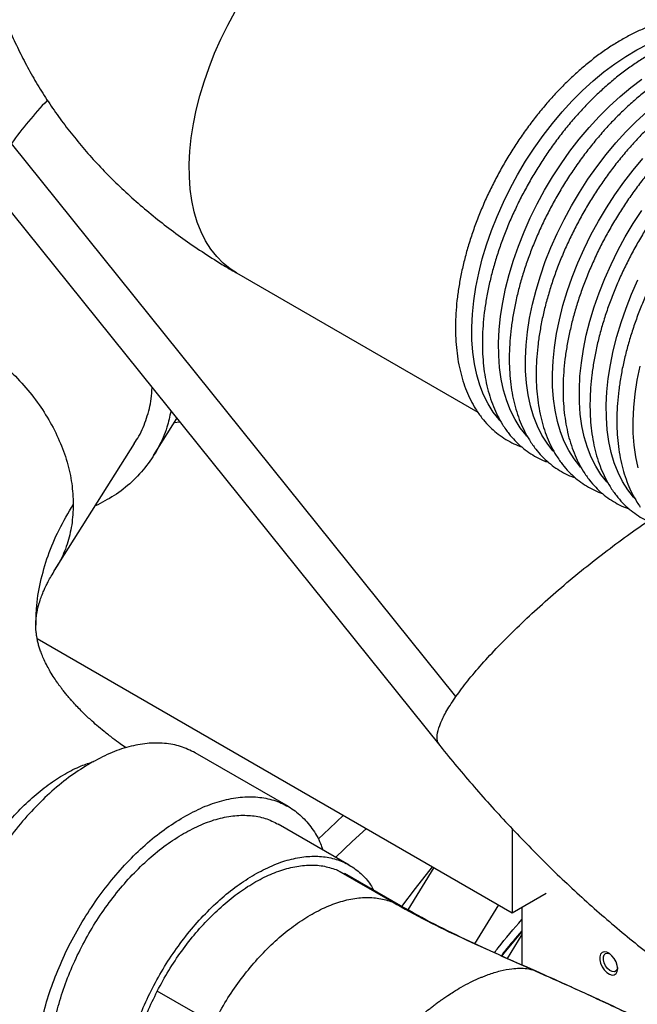
# Model space of a CAD drawing. Units: inches. Extents: x 5 to 301, y 5 to 193.
# Drawn here: x 252 to 255, y 65 to 70 of the extents above; entities that cross this region are included whole.
import ezdxf

# ---------------------------------------------------------------- set-up
doc = ezdxf.new("R2010")
doc.units = ezdxf.units.IN
doc.header["$MEASUREMENT"] = 0

msp = doc.modelspace()

# ---------------------------------------------------------------- linework, layer by layer
at = {"color": 7, "linetype": 'Continuous', "lineweight": 25, "ltscale": 18}
for p, q in [((254.0046, 66.3976), (251.9014, 69.014)), ((251.8246, 68.782), (253.9277, 66.1656)), ((252.9663, 68.4015), (254.1077, 67.7426)), ((252.5739, 67.5372), (252.6843, 67.7124)), ((252.673, 67.6944), (252.6972, 67.6964)), ((252.1076, 66.9968), (252.4839, 67.5939)), ((252.0231, 66.6722), (254.2709, 65.3749)), ((253.212, 65.8766), (252.7704, 66.1313)), ((253.5001, 65.6), (253.1638, 65.794)), ((254.2709, 65.7717), (254.2709, 65.3749)), ((253.8997, 65.5891), (253.7774, 65.3881)), ((253.4382, 65.5788), (253.7038, 65.4256)), ((253.4382, 65.5788), (253.4759, 65.5589)), ((253.7424, 65.407), (253.4766, 65.5603)), ((254.2709, 65.3749), (254.4312, 65.4675)), ((254.0945, 65.2277), (254.2067, 65.412)), ((254.3163, 65.4012), (254.3163, 65.1278)), ((254.3163, 65.2724), (254.247, 65.1585)), ((254.4014, 65.0891), (254.405, 65.0874)), ((252.857, 64.8507), (252.5913, 65.004))]:
    msp.add_line(p, q, dxfattribs=at)
at = {"color": 8, "linetype": 'Continuous', "lineweight": 25, "ltscale": 18}
msp.add_line((253.7038, 65.4256), (253.7419, 65.4055), dxfattribs=at)
at = {"color": 8, "linetype": 'Continuous', "lineweight": 25, "ltscale": 18, "flags": 128}
for points in [[(252.9663, 68.4015), (252.9364, 68.4208), (252.903, 68.4478), (252.8725, 68.479), (252.8449, 68.5141), (252.8203, 68.5531), (252.799, 68.5958), (252.781, 68.6419), (252.7664, 68.6912), (252.7552, 68.7436), (252.7475, 68.7987), (252.7433, 68.8563), (252.7427, 68.9162), (252.7457, 68.978), (252.7522, 69.0415), (252.7622, 69.1064), (252.7757, 69.1723), (252.7926, 69.2391), (252.8129, 69.3062), (252.8363, 69.3736), (252.8629, 69.4407), (252.8925, 69.5074), (252.9249, 69.5732), (252.9601, 69.638)], [(253.3521, 65.7229), (253.4058, 65.7735), (253.4725, 65.8357)], [(253.4355, 65.6373), (253.5143, 65.7114), (253.581, 65.7731)], [(253.7484, 65.4044), (253.8132, 65.4895), (253.8941, 65.5924)]]:
    msp.add_lwpolyline(points, dxfattribs=at)
at = {"color": 7, "linetype": 'Continuous', "lineweight": 25, "ltscale": 18, "flags": 128}
for points in [[(254.1813, 67.7426), (254.1568, 67.7816), (254.1355, 67.8243), (254.1174, 67.8704), (254.1028, 67.9197), (254.0916, 67.9721), (254.0839, 68.0272), (254.0798, 68.0848), (254.0792, 68.1447), (254.0821, 68.2065), (254.0886, 68.27), (254.0987, 68.3349), (254.1122, 68.4008), (254.1291, 68.4676), (254.1493, 68.5347), (254.1728, 68.6021), (254.1994, 68.6692), (254.2289, 68.7359), (254.2614, 68.8017), (254.2965, 68.8665), (254.3342, 68.9299), (254.3743, 68.9915), (254.4166, 69.0512), (254.4608, 69.1086), (254.5068, 69.1635), (254.5544, 69.2156), (254.6034, 69.2647), (254.6534, 69.3104), (254.7043, 69.3528), (254.7559, 69.3914), (254.8079, 69.4262), (254.86, 69.457), (254.9121, 69.4836)], [(254.3086, 67.6691), (254.284, 67.7081), (254.2627, 67.7508), (254.2447, 67.7969), (254.2301, 67.8462), (254.2189, 67.8986), (254.2112, 67.9537), (254.207, 68.0113), (254.2065, 68.0712), (254.2094, 68.133), (254.2159, 68.1965), (254.226, 68.2614), (254.2395, 68.3274), (254.2564, 68.3941), (254.2766, 68.4613), (254.3, 68.5286), (254.3266, 68.5957), (254.3562, 68.6624), (254.3887, 68.7283), (254.4238, 68.793), (254.4615, 68.8564), (254.5016, 68.9181), (254.5438, 68.9777), (254.5881, 69.0351), (254.6341, 69.09), (254.6817, 69.1421), (254.7306, 69.1912), (254.7807, 69.237), (254.8316, 69.2793), (254.8832, 69.3179)], [(254.4358, 67.5957), (254.4113, 67.6347), (254.39, 67.6773), (254.372, 67.7234), (254.3574, 67.7727), (254.3462, 67.8251), (254.3385, 67.8802), (254.3343, 67.9378), (254.3337, 67.9977), (254.3367, 68.0595), (254.3432, 68.123), (254.3532, 68.1879), (254.3667, 68.2539), (254.3836, 68.3206), (254.4039, 68.3878), (254.4273, 68.4551), (254.4539, 68.5223), (254.4835, 68.5889), (254.5159, 68.6548), (254.5511, 68.7196), (254.5888, 68.7829), (254.6289, 68.8446), (254.6711, 68.9043), (254.7154, 68.9617), (254.7614, 69.0166), (254.809, 69.0686), (254.8579, 69.1177), (254.908, 69.1635)], [(254.5631, 67.5222), (254.5386, 67.5612), (254.5173, 67.6038), (254.4993, 67.6499), (254.4846, 67.6993), (254.4734, 67.7516), (254.4658, 67.8067), (254.4616, 67.8644), (254.461, 67.9242), (254.464, 67.9861), (254.4705, 68.0496), (254.4805, 68.1145), (254.494, 68.1804), (254.5109, 68.2471), (254.5311, 68.3143), (254.5546, 68.3816), (254.5812, 68.4488), (254.6108, 68.5154), (254.6432, 68.5813), (254.6784, 68.6461), (254.7161, 68.7094), (254.7561, 68.7711), (254.7984, 68.8308), (254.8426, 68.8882), (254.8887, 68.9431)], [(254.6904, 67.4487), (254.6659, 67.4877), (254.6446, 67.5303), (254.6265, 67.5764), (254.6119, 67.6258), (254.6007, 67.6781), (254.593, 67.7333), (254.5889, 67.7909), (254.5883, 67.8508), (254.5913, 67.9126), (254.5978, 67.9761), (254.6078, 68.041), (254.6213, 68.1069), (254.6382, 68.1737), (254.6584, 68.2408), (254.6819, 68.3082), (254.7085, 68.3753), (254.7381, 68.442), (254.7705, 68.5078), (254.8057, 68.5726), (254.8434, 68.636), (254.8834, 68.6976)], [(254.8177, 67.3752), (254.7932, 67.4142), (254.7718, 67.4569), (254.7538, 67.503), (254.7392, 67.5523), (254.728, 67.6047), (254.7203, 67.6598), (254.7162, 67.7174), (254.7156, 67.7773), (254.7185, 67.8391), (254.725, 67.9026), (254.7351, 67.9675), (254.7486, 68.0335), (254.7655, 68.1002), (254.7857, 68.1674), (254.8092, 68.2347), (254.8357, 68.3018), (254.8653, 68.3685)], [(254.8665, 67.4788), (254.8553, 67.5312), (254.8476, 67.5863), (254.8434, 67.6439), (254.8428, 67.7038), (254.8458, 67.7656), (254.8523, 67.8291), (254.8624, 67.894), (254.8758, 67.96)], [(254.2124, 67.7035), (254.2089, 67.7075), (254.1813, 67.7426)], [(254.3397, 67.63), (254.3362, 67.634), (254.3086, 67.6691)], [(254.467, 67.5565), (254.4634, 67.5605), (254.4358, 67.5957)], [(254.5942, 67.4831), (254.5907, 67.487), (254.5631, 67.5222)], [(254.7215, 67.4096), (254.718, 67.4135), (254.6904, 67.4487)], [(254.8488, 67.3361), (254.8453, 67.3401), (254.8177, 67.3752)], [(254.3163, 65.286), (254.2318, 65.1829), (254.2216, 65.1701)], [(254.7699, 65.11), (254.768, 65.1256), (254.7625, 65.142), (254.7538, 65.1578), (254.7428, 65.1714), (254.7305, 65.1818), (254.7178, 65.188), (254.706, 65.1895), (254.6961, 65.1861), (254.6889, 65.1781), (254.6852, 65.1663), (254.6852, 65.1516), (254.6889, 65.1354), (254.6961, 65.1192), (254.706, 65.1043), (254.7178, 65.0921), (254.7305, 65.0837), (254.7429, 65.0799), (254.7538, 65.0808), (254.7625, 65.0866), (254.768, 65.0966), (254.7699, 65.11)], [(254.7696, 65.1154), (254.768, 65.1082), (254.7627, 65.0999), (254.7544, 65.0958), (254.7442, 65.0966), (254.733, 65.102), (254.7221, 65.1114), (254.7127, 65.1239), (254.7058, 65.1381), (254.7022, 65.1525), (254.7022, 65.1654), (254.7058, 65.1756), (254.7127, 65.1818), (254.7221, 65.1835), (254.7318, 65.1809)]]:
    msp.add_lwpolyline(points, dxfattribs=at)
at = {"color": 8, "linetype": 'Continuous', "lineweight": 25, "ltscale": 324}
msp.add_arc((253.5154, 67.8478), 1.9912, 136.534, 144.1504, dxfattribs=at)
at = {"color": 7, "linetype": 'Continuous', "lineweight": 25, "ltscale": 18}
for points, knots in [([(252.9663, 72.1826), (252.9474, 72.1715), (252.8954, 72.1411), (252.8126, 72.0888), (252.7189, 72.0249), (252.6286, 71.9581), (252.542, 71.8887), (252.4593, 71.8167), (252.3808, 71.7423), (252.3065, 71.6657), (252.2366, 71.587), (252.1712, 71.5065), (252.1104, 71.4243), (252.0541, 71.3406), (252.0025, 71.2554), (251.9556, 71.1691), (251.9133, 71.0816), (251.8757, 70.9931), (251.8427, 70.9038), (251.8143, 70.8138), (251.7905, 70.7232), (251.7714, 70.6322), (251.7568, 70.5409), (251.7468, 70.4494), (251.7413, 70.3578), (251.7403, 70.2664), (251.7438, 70.1752), (251.7517, 70.0843), (251.7641, 69.994), (251.7808, 69.9042), (251.802, 69.8152), (251.8274, 69.727), (251.8571, 69.6398), (251.891, 69.5536), (251.9292, 69.4684), (251.9717, 69.3845), (252.0183, 69.3018), (252.0691, 69.2205), (252.1241, 69.1406), (252.1833, 69.0622), (252.2467, 68.9854), (252.3141, 68.9103), (252.3857, 68.837), (252.4614, 68.7656), (252.5411, 68.6963), (252.6246, 68.6291), (252.712, 68.5641), (252.8029, 68.5017), (252.8879, 68.4475), (252.9433, 68.415), (252.9663, 68.4015)], [0, 0, 0, 0, 0.013345, 0.036792, 0.060222, 0.083552, 0.106747, 0.129773, 0.152597, 0.175192, 0.197537, 0.219619, 0.241431, 0.262972, 0.284249, 0.305271, 0.326053, 0.346611, 0.366965, 0.387135, 0.407142, 0.427007, 0.446753, 0.466399, 0.485969, 0.505485, 0.524967, 0.544432, 0.5639, 0.583394, 0.602935, 0.622546, 0.642248, 0.662065, 0.682019, 0.70213, 0.722421, 0.74291, 0.763615, 0.784552, 0.805733, 0.827165, 0.848851, 0.870789, 0.892969, 0.915375, 0.937987, 0.960779, 0.98372, 1, 1, 1, 1]), ([(255.4324, 69.5158), (255.428, 69.5197), (255.4128, 69.5331), (255.3843, 69.5521), (255.347, 69.5728), (255.3074, 69.5893), (255.2661, 69.6019), (255.2229, 69.6103), (255.1782, 69.6147), (255.1319, 69.6149), (255.0843, 69.611), (255.0356, 69.6029), (254.986, 69.5907), (254.9357, 69.5745), (254.8848, 69.5541), (254.8337, 69.5299), (254.7826, 69.5018), (254.7316, 69.4701), (254.681, 69.4348), (254.631, 69.3962), (254.5817, 69.3543), (254.5334, 69.3094), (254.4861, 69.2616), (254.4402, 69.2112), (254.3958, 69.1583), (254.353, 69.1031), (254.3121, 69.0459), (254.273, 68.9869), (254.2362, 68.9263), (254.2015, 68.8644), (254.1693, 68.8013), (254.1395, 68.7375), (254.1125, 68.673), (254.0881, 68.6081), (254.0666, 68.5431), (254.0481, 68.4783), (254.0325, 68.4138), (254.0201, 68.35), (254.0108, 68.287), (254.0047, 68.2252), (254.0018, 68.1647), (254.0023, 68.1058), (254.006, 68.0488), (254.013, 67.9938), (254.0233, 67.9411), (254.0369, 67.8909), (254.0537, 67.8435), (254.0737, 67.7991), (254.0936, 67.7632), (254.1075, 67.7428), (254.1127, 67.7351)], [0, 0, 0, 0, 0.008394, 0.029066, 0.049674, 0.070266, 0.090879, 0.111559, 0.132343, 0.153252, 0.174291, 0.195449, 0.216709, 0.238046, 0.259439, 0.280866, 0.30231, 0.323759, 0.345204, 0.366639, 0.388062, 0.409473, 0.430871, 0.452259, 0.473636, 0.495005, 0.516367, 0.537725, 0.559081, 0.580435, 0.601791, 0.62315, 0.644514, 0.665885, 0.687264, 0.708655, 0.730059, 0.751477, 0.77291, 0.79436, 0.815826, 0.837306, 0.858797, 0.88029, 0.901773, 0.92323, 0.94464, 0.965978, 0.987218, 1, 1, 1, 1]), ([(255.5596, 69.4423), (255.5553, 69.4462), (255.5401, 69.4596), (255.5115, 69.4786), (255.4742, 69.4993), (255.4347, 69.5158), (255.3934, 69.5284), (255.3502, 69.5368), (255.3054, 69.5412), (255.2592, 69.5414), (255.2116, 69.5375), (255.1629, 69.5295), (255.1133, 69.5173), (255.0629, 69.501), (255.0121, 69.4807), (254.961, 69.4564), (254.9099, 69.4284), (254.8589, 69.3966), (254.8083, 69.3614), (254.7583, 69.3227), (254.709, 69.2808), (254.6606, 69.2359), (254.6134, 69.1881), (254.5675, 69.1377), (254.5231, 69.0848), (254.4803, 69.0296), (254.4393, 68.9724), (254.4003, 68.9134), (254.3634, 68.8528), (254.3288, 68.7909), (254.2966, 68.7279), (254.2668, 68.664), (254.2397, 68.5995), (254.2154, 68.5346), (254.1939, 68.4696), (254.1754, 68.4048), (254.1598, 68.3403), (254.1474, 68.2765), (254.1381, 68.2136), (254.132, 68.1517), (254.1291, 68.0913), (254.1295, 68.0324), (254.1332, 67.9753), (254.1403, 67.9203), (254.1506, 67.8676), (254.1642, 67.8174), (254.181, 67.77), (254.201, 67.7257), (254.2209, 67.6897), (254.2347, 67.6693), (254.2399, 67.6616)], [0, 0, 0, 0, 0.008394, 0.029066, 0.049674, 0.070266, 0.090879, 0.111559, 0.132343, 0.153252, 0.174291, 0.195449, 0.216709, 0.238046, 0.259439, 0.280866, 0.30231, 0.323759, 0.345204, 0.366639, 0.388062, 0.409473, 0.430871, 0.452259, 0.473636, 0.495005, 0.516367, 0.537725, 0.559081, 0.580435, 0.601791, 0.62315, 0.644514, 0.665885, 0.687264, 0.708655, 0.730059, 0.751477, 0.77291, 0.79436, 0.815826, 0.837306, 0.858797, 0.88029, 0.901773, 0.92323, 0.94464, 0.965978, 0.987218, 1, 1, 1, 1]), ([(255.6869, 69.3688), (255.6825, 69.3727), (255.6674, 69.3861), (255.6388, 69.4052), (255.6015, 69.4259), (255.562, 69.4424), (255.5206, 69.4549), (255.4775, 69.4634), (255.4327, 69.4677), (255.3865, 69.468), (255.3389, 69.4641), (255.2902, 69.456), (255.2406, 69.4438), (255.1902, 69.4275), (255.1394, 69.4072), (255.0883, 69.3829), (255.0372, 69.3549), (254.9862, 69.3231), (254.9356, 69.2879), (254.8855, 69.2492), (254.8363, 69.2073), (254.7879, 69.1624), (254.7407, 69.1146), (254.6948, 69.0642), (254.6504, 69.0113), (254.6076, 68.9561), (254.5666, 68.899), (254.5276, 68.8399), (254.4907, 68.7794), (254.4561, 68.7174), (254.4238, 68.6544), (254.3941, 68.5905), (254.367, 68.526), (254.3427, 68.4611), (254.3212, 68.3962), (254.3026, 68.3313), (254.2871, 68.2669), (254.2747, 68.203), (254.2654, 68.1401), (254.2593, 68.0783), (254.2564, 68.0178), (254.2568, 67.9589), (254.2605, 67.9018), (254.2675, 67.8468), (254.2778, 67.7941), (254.2914, 67.744), (254.3082, 67.6965), (254.3283, 67.6522), (254.3482, 67.6162), (254.362, 67.5958), (254.3672, 67.5882)], [0, 0, 0, 0, 0.008394, 0.029066, 0.049674, 0.070266, 0.090879, 0.111559, 0.132343, 0.153252, 0.174291, 0.195449, 0.216709, 0.238046, 0.259439, 0.280866, 0.30231, 0.323759, 0.345204, 0.366639, 0.388062, 0.409473, 0.430871, 0.452259, 0.473636, 0.495005, 0.516367, 0.537725, 0.559081, 0.580435, 0.601791, 0.62315, 0.644514, 0.665885, 0.687264, 0.708655, 0.730059, 0.751477, 0.77291, 0.79436, 0.815826, 0.837306, 0.858797, 0.88029, 0.901773, 0.92323, 0.94464, 0.965978, 0.987218, 1, 1, 1, 1]), ([(255.8142, 69.2954), (255.8098, 69.2992), (255.7947, 69.3127), (255.7661, 69.3317), (255.7288, 69.3524), (255.6893, 69.3689), (255.6479, 69.3814), (255.6048, 69.3899), (255.56, 69.3942), (255.5137, 69.3945), (255.4662, 69.3906), (255.4175, 69.3825), (255.3678, 69.3703), (255.3175, 69.354), (255.2667, 69.3337), (255.2156, 69.3095), (255.1644, 69.2814), (255.1135, 69.2497), (255.0629, 69.2144), (255.0128, 69.1757), (254.9635, 69.1339), (254.9152, 69.0889), (254.868, 69.0412), (254.8221, 68.9907), (254.7777, 68.9378), (254.7349, 68.8827), (254.6939, 68.8255), (254.6549, 68.7665), (254.618, 68.7059), (254.5834, 68.644), (254.5511, 68.5809), (254.5214, 68.517), (254.4943, 68.4525), (254.47, 68.3877), (254.4485, 68.3227), (254.4299, 68.2578), (254.4144, 68.1934), (254.4019, 68.1296), (254.3926, 68.0666), (254.3865, 68.0048), (254.3837, 67.9443), (254.3841, 67.8854), (254.3878, 67.8284), (254.3948, 67.7734), (254.4051, 67.7207), (254.4187, 67.6705), (254.4355, 67.6231), (254.4555, 67.5787), (254.4755, 67.5428), (254.4893, 67.5223), (254.4945, 67.5147)], [0, 0, 0, 0, 0.008394, 0.029066, 0.049674, 0.070266, 0.090879, 0.111559, 0.132343, 0.153252, 0.174291, 0.195449, 0.216709, 0.238046, 0.259439, 0.280866, 0.30231, 0.323759, 0.345204, 0.366639, 0.388062, 0.409473, 0.430871, 0.452259, 0.473636, 0.495005, 0.516367, 0.537725, 0.559081, 0.580435, 0.601791, 0.62315, 0.644514, 0.665885, 0.687264, 0.708655, 0.730059, 0.751477, 0.77291, 0.79436, 0.815826, 0.837306, 0.858797, 0.88029, 0.901773, 0.92323, 0.94464, 0.965978, 0.987218, 1, 1, 1, 1]), ([(255.9415, 69.2219), (255.9371, 69.2258), (255.922, 69.2392), (255.8934, 69.2582), (255.8561, 69.2789), (255.8166, 69.2954), (255.7752, 69.3079), (255.732, 69.3164), (255.6873, 69.3208), (255.641, 69.321), (255.5934, 69.3171), (255.5447, 69.309), (255.4951, 69.2968), (255.4448, 69.2805), (255.3939, 69.2602), (255.3429, 69.236), (255.2917, 69.2079), (255.2407, 69.1762), (255.1901, 69.1409), (255.1401, 69.1023), (255.0908, 69.0604), (255.0425, 69.0155), (254.9953, 68.9677), (254.9494, 68.9173), (254.9049, 68.8644), (254.8621, 68.8092), (254.8212, 68.752), (254.7822, 68.693), (254.7453, 68.6324), (254.7106, 68.5705), (254.6784, 68.5074), (254.6487, 68.4435), (254.6216, 68.379), (254.5972, 68.3142), (254.5758, 68.2492), (254.5572, 68.1844), (254.5417, 68.1199), (254.5292, 68.0561), (254.5199, 67.9931), (254.5138, 67.9313), (254.511, 67.8708), (254.5114, 67.8119), (254.5151, 67.7549), (254.5221, 67.6999), (254.5324, 67.6472), (254.546, 67.597), (254.5628, 67.5496), (254.5828, 67.5052), (254.6027, 67.4693), (254.6166, 67.4489), (254.6218, 67.4412)], [0, 0, 0, 0, 0.008394, 0.029066, 0.049674, 0.070266, 0.090879, 0.111559, 0.132343, 0.153252, 0.174291, 0.195449, 0.216709, 0.238046, 0.259439, 0.280866, 0.30231, 0.323759, 0.345204, 0.366639, 0.388062, 0.409473, 0.430871, 0.452259, 0.473636, 0.495005, 0.516367, 0.537725, 0.559081, 0.580435, 0.601791, 0.62315, 0.644514, 0.665885, 0.687264, 0.708655, 0.730059, 0.751477, 0.77291, 0.79436, 0.815826, 0.837306, 0.858797, 0.88029, 0.901773, 0.92323, 0.94464, 0.965978, 0.987218, 1, 1, 1, 1]), ([(256.0688, 69.1484), (256.0644, 69.1523), (256.0492, 69.1657), (256.0207, 69.1847), (255.9834, 69.2054), (255.9438, 69.2219), (255.9025, 69.2345), (255.8593, 69.2429), (255.8146, 69.2473), (255.7683, 69.2475), (255.7207, 69.2436), (255.672, 69.2356), (255.6224, 69.2234), (255.572, 69.2071), (255.5212, 69.1868), (255.4701, 69.1625), (255.419, 69.1345), (255.368, 69.1027), (255.3174, 69.0674), (255.2674, 69.0288), (255.2181, 68.9869), (255.1698, 68.942), (255.1225, 68.8942), (255.0766, 68.8438), (255.0322, 68.7909), (254.9894, 68.7357), (254.9485, 68.6785), (254.9094, 68.6195), (254.8725, 68.5589), (254.8379, 68.497), (254.8057, 68.434), (254.7759, 68.3701), (254.7489, 68.3056), (254.7245, 68.2407), (254.703, 68.1757), (254.6845, 68.1109), (254.6689, 68.0464), (254.6565, 67.9826), (254.6472, 67.9197), (254.6411, 67.8578), (254.6382, 67.7974), (254.6386, 67.7385), (254.6424, 67.6814), (254.6494, 67.6264), (254.6597, 67.5737), (254.6733, 67.5235), (254.6901, 67.4761), (254.7101, 67.4317), (254.73, 67.3958), (254.7438, 67.3754), (254.749, 67.3677)], [0, 0, 0, 0, 0.008394, 0.029066, 0.049674, 0.070266, 0.090879, 0.111559, 0.132343, 0.153252, 0.174291, 0.195449, 0.216709, 0.238046, 0.259439, 0.280866, 0.30231, 0.323759, 0.345204, 0.366639, 0.388062, 0.409473, 0.430871, 0.452259, 0.473636, 0.495005, 0.516367, 0.537725, 0.559081, 0.580435, 0.601791, 0.62315, 0.644514, 0.665885, 0.687264, 0.708655, 0.730059, 0.751477, 0.77291, 0.79436, 0.815826, 0.837306, 0.858797, 0.88029, 0.901773, 0.92323, 0.94464, 0.965978, 0.987218, 1, 1, 1, 1]), ([(256.196, 69.0749), (256.1917, 69.0788), (256.1765, 69.0922), (256.1479, 69.1113), (256.1106, 69.132), (256.0711, 69.1485), (256.0298, 69.161), (255.9866, 69.1694), (255.9418, 69.1738), (255.8956, 69.1741), (255.848, 69.1701), (255.7993, 69.1621), (255.7497, 69.1499), (255.6993, 69.1336), (255.6485, 69.1133), (255.5974, 69.089), (255.5463, 69.061), (255.4953, 69.0292), (255.4447, 68.994), (255.3947, 68.9553), (255.3454, 68.9134), (255.297, 68.8685), (255.2498, 68.8207), (255.2039, 68.7703), (255.1595, 68.7174), (255.1167, 68.6622), (255.0757, 68.605), (255.0367, 68.546), (254.9998, 68.4855), (254.9652, 68.4235), (254.9329, 68.3605), (254.9032, 68.2966), (254.8761, 68.2321), (254.8518, 68.1672), (254.8303, 68.1023), (254.8118, 68.0374), (254.7962, 67.973), (254.7838, 67.9091), (254.7745, 67.8462), (254.7684, 67.7844), (254.7655, 67.7239), (254.7659, 67.665), (254.7696, 67.6079), (254.7766, 67.5529), (254.787, 67.5002), (254.8005, 67.4501), (254.8174, 67.4026), (254.8374, 67.3583), (254.8573, 67.3223), (254.8711, 67.3019), (254.8763, 67.2942)], [0, 0, 0, 0, 0.008394, 0.029066, 0.049674, 0.070266, 0.090879, 0.111559, 0.132343, 0.153252, 0.174291, 0.195449, 0.216709, 0.238046, 0.259439, 0.280866, 0.30231, 0.323759, 0.345204, 0.366639, 0.388062, 0.409473, 0.430871, 0.452259, 0.473636, 0.495005, 0.516367, 0.537725, 0.559081, 0.580435, 0.601791, 0.62315, 0.644514, 0.665885, 0.687264, 0.708655, 0.730059, 0.751477, 0.77291, 0.79436, 0.815826, 0.837306, 0.858797, 0.88029, 0.901773, 0.92323, 0.94464, 0.965978, 0.987218, 1, 1, 1, 1]), ([(252.4823, 67.5949), (252.4899, 67.6062), (252.5149, 67.643), (252.5422, 67.7142), (252.5634, 67.7912), (252.566, 67.8411), (252.5669, 67.8585)], [0, 0, 0, 0, 0.148199, 0.483962, 0.819726, 1, 1, 1, 1]), ([(252.6556, 67.7482), (252.6502, 67.7225), (252.6376, 67.6622), (252.5989, 67.5753), (252.5434, 67.4882), (252.4727, 67.4117), (252.3916, 67.3469), (252.3287, 67.3147), (252.2982, 67.2992)], [0, 0, 0, 0, 0.1307143, 0.3067096, 0.4827049, 0.6587002, 0.8346955, 1, 1, 1, 1]), ([(254.1127, 67.7351), (254.1175, 67.7284), (254.1312, 67.7096), (254.156, 67.6812), (254.1878, 67.6512), (254.222, 67.6251), (254.2586, 67.6031), (254.2894, 67.5878), (254.3087, 67.5813), (254.3144, 67.5794)], [0, 0, 0, 0, 0.092586, 0.261711, 0.429977, 0.597301, 0.763965, 0.930343, 1, 1, 1, 1]), ([(254.2399, 67.6616), (254.2448, 67.655), (254.2585, 67.6361), (254.2833, 67.6077), (254.315, 67.5777), (254.3493, 67.5516), (254.3858, 67.5296), (254.4167, 67.5143), (254.436, 67.5078), (254.4417, 67.5059)], [0, 0, 0, 0, 0.092586, 0.261711, 0.429977, 0.597301, 0.763965, 0.930343, 1, 1, 1, 1]), ([(254.3672, 67.5882), (254.3721, 67.5815), (254.3858, 67.5626), (254.4106, 67.5342), (254.4423, 67.5043), (254.4765, 67.4781), (254.5131, 67.4561), (254.544, 67.4408), (254.5633, 67.4343), (254.569, 67.4324)], [0, 0, 0, 0, 0.0925856, 0.2617105, 0.4299768, 0.5973014, 0.7639649, 0.9303432, 1, 1, 1, 1]), ([(254.4945, 67.5147), (254.4993, 67.508), (254.513, 67.4891), (254.5378, 67.4607), (254.5696, 67.4308), (254.6038, 67.4046), (254.6404, 67.3826), (254.6713, 67.3673), (254.6906, 67.3609), (254.6962, 67.3589)], [0, 0, 0, 0, 0.092586, 0.261711, 0.429977, 0.597301, 0.763965, 0.930343, 1, 1, 1, 1]), ([(254.6218, 67.4412), (254.6266, 67.4345), (254.6403, 67.4157), (254.6651, 67.3873), (254.6969, 67.3573), (254.7311, 67.3312), (254.7677, 67.3091), (254.7986, 67.2939), (254.8178, 67.2874), (254.8235, 67.2855)], [0, 0, 0, 0, 0.092586, 0.261711, 0.429977, 0.597301, 0.763965, 0.930343, 1, 1, 1, 1]), ([(254.749, 67.3677), (254.7539, 67.361), (254.7676, 67.3422), (254.7924, 67.3138), (254.8242, 67.2838), (254.8584, 67.2577), (254.895, 67.2357), (254.9258, 67.2204), (254.9451, 67.2139), (254.9508, 67.212)], [0, 0, 0, 0, 0.092586, 0.261711, 0.429977, 0.597301, 0.763965, 0.930343, 1, 1, 1, 1]), ([(252.0169, 66.7356), (252.017, 66.7406), (252.0171, 66.7496), (252.0179, 66.7612), (252.0187, 66.7698), (252.0194, 66.7761), (252.0203, 66.7825), (252.0213, 66.7894), (252.0245, 66.8076), (252.0304, 66.8323), (252.0413, 66.8652), (252.0496, 66.8863), (252.056, 66.9011), (252.0605, 66.911), (252.0669, 66.9246), (252.0765, 66.9434), (252.0899, 66.968), (252.1013, 66.9866), (252.1076, 66.9968)], [0, 0, 0, 0, 0.067351, 0.121846, 0.163499, 0.195497, 0.227783, 0.261083, 0.294932, 0.48003, 0.583407, 0.67764, 0.706472, 0.735462, 0.777426, 0.835412, 0.909545, 1, 1, 1, 1]), ([(252.4438, 66.1549), (252.4345, 66.1614), (252.413, 66.1763), (252.3783, 66.202), (252.3413, 66.231), (252.3065, 66.2601), (252.2792, 66.2844), (252.2565, 66.3054), (252.2359, 66.3254), (252.2151, 66.3466), (252.1968, 66.3662), (252.1828, 66.3819), (252.1715, 66.395), (252.16, 66.4088), (252.148, 66.4238), (252.1371, 66.4379), (252.1282, 66.4501), (252.1169, 66.4658), (252.1021, 66.4876), (252.0855, 66.5146), (252.0696, 66.5433), (252.0562, 66.5706), (252.0455, 66.5958), (252.0376, 66.6174), (252.0314, 66.6369), (252.0263, 66.656), (252.0232, 66.671), (252.0213, 66.682), (252.0202, 66.6891), (252.0192, 66.697), (252.0181, 66.7071), (252.0171, 66.7204), (252.017, 66.7301), (252.0169, 66.7356)], [0, 0, 0, 0, 0.026436, 0.06124, 0.10526, 0.14418, 0.178997, 0.203802, 0.230131, 0.261267, 0.292163, 0.312494, 0.327576, 0.3486, 0.372729, 0.393764, 0.411508, 0.42752, 0.465992, 0.514253, 0.558401, 0.613779, 0.6627, 0.70478, 0.747113, 0.790888, 0.838274, 0.856903, 0.874611, 0.892772, 0.919126, 0.954872, 1, 1, 1, 1]), ([(252.7705, 66.1312), (252.7481, 66.1423), (252.7032, 66.1644), (252.6263, 66.1784), (252.5439, 66.178), (252.4568, 66.1616), (252.3666, 66.131), (252.3054, 66.0983), (252.2748, 66.0819)], [0, 0, 0, 0, 0.166347, 0.333077, 0.499808, 0.666539, 0.833269, 1, 1, 1, 1]), ([(253.9279, 66.1658), (253.935, 66.1568), (253.9683, 66.1149), (254.0294, 66.0417), (254.1115, 65.946), (254.1959, 65.8516), (254.2824, 65.7586), (254.3709, 65.6673), (254.4612, 65.5778), (254.5533, 65.4903), (254.6471, 65.4049), (254.7426, 65.3218), (254.8396, 65.2412), (254.938, 65.1631), (255.0379, 65.0877), (255.1391, 65.0151), (255.2416, 64.9454), (255.3453, 64.8791), (255.424, 64.8307), (255.4684, 64.8056), (255.4777, 64.8004)], [0, 0, 0, 0, 0.015809, 0.073444, 0.131691, 0.190464, 0.249697, 0.309338, 0.369346, 0.429685, 0.490327, 0.551248, 0.612425, 0.673838, 0.735467, 0.797292, 0.859291, 0.92144, 0.983713, 1, 1, 1, 1]), ([(252.2748, 66.0819), (252.2442, 66.0629), (252.183, 66.0249), (252.0927, 65.9513), (252.0056, 65.867), (251.9231, 65.7722), (251.8467, 65.669), (251.7775, 65.559), (251.7168, 65.4441), (251.6657, 65.3262), (251.6251, 65.2073), (251.5955, 65.0896), (251.5775, 64.975), (251.5715, 64.8655), (251.5775, 64.7629), (251.5955, 64.6691), (251.6251, 64.5856), (251.6656, 64.5134), (251.7175, 64.456), (251.756, 64.4225), (251.779, 64.4124), (251.7791, 64.4124)], [0, 0, 0, 0, 0.055548, 0.111097, 0.166645, 0.222194, 0.277742, 0.333291, 0.388839, 0.444388, 0.499936, 0.555484, 0.611033, 0.666581, 0.72213, 0.777678, 0.833227, 0.888775, 0.944324, 0.999872, 1, 1, 1, 1]), ([(252.7159, 65.8275), (252.7465, 65.8438), (252.8077, 65.8765), (252.8979, 65.9071), (252.985, 65.9235), (253.0675, 65.9241), (253.144, 65.9093), (253.2132, 65.8791), (253.274, 65.8344), (253.3245, 65.775), (253.3581, 65.7205), (253.3708, 65.6825), (253.3741, 65.6727)], [0, 0, 0, 0, 0.106965, 0.213931, 0.320896, 0.427862, 0.534827, 0.641793, 0.748758, 0.855724, 0.962689, 1, 1, 1, 1]), ([(252.4783, 64.1196), (252.468, 64.1175), (252.4286, 64.1094), (252.3645, 64.1113), (252.2878, 64.1253), (252.2187, 64.1556), (252.158, 64.2004), (252.1069, 64.2593), (252.0662, 64.3311), (252.0366, 64.4146), (252.0187, 64.5085), (252.0127, 64.6111), (252.0187, 64.7206), (252.0366, 64.8352), (252.0662, 64.9529), (252.1069, 65.0717), (252.158, 65.1896), (252.2186, 65.3046), (252.2878, 65.4146), (252.3643, 65.5178), (252.4468, 65.6125), (252.5339, 65.6968), (252.6241, 65.7705), (252.6853, 65.8085), (252.7159, 65.8275)], [0, 0, 0, 0, 0.016542, 0.063374, 0.110205, 0.157036, 0.203868, 0.250699, 0.29753, 0.344362, 0.391193, 0.438024, 0.484856, 0.531687, 0.578518, 0.62535, 0.672181, 0.719012, 0.765843, 0.812675, 0.859506, 0.906337, 0.953169, 1, 1, 1, 1]), ([(252.7159, 65.7494), (252.7436, 65.7641), (252.7989, 65.7937), (252.8804, 65.8213), (252.9591, 65.8362), (253.0335, 65.8365), (253.103, 65.8239), (253.1436, 65.8039), (253.1638, 65.7939)], [0, 0, 0, 0, 0.1667307, 0.3334614, 0.5001921, 0.6669228, 0.8336534, 1, 1, 1, 1]), ([(252.268, 64.2408), (252.268, 64.2409), (252.2472, 64.2499), (252.2124, 64.2803), (252.1655, 64.3321), (252.1289, 64.3973), (252.1021, 64.4727), (252.0859, 64.5576), (252.0805, 64.6502), (252.0859, 64.7492), (252.1021, 64.8528), (252.1289, 64.9591), (252.1656, 65.0665), (252.2118, 65.173), (252.2666, 65.2769), (252.3291, 65.3763), (252.3982, 65.4695), (252.4727, 65.5551), (252.5514, 65.6313), (252.633, 65.6978), (252.6883, 65.7322), (252.7159, 65.7494)], [0, 0, 0, 0, 0.000128, 0.055676, 0.111225, 0.166773, 0.222322, 0.27787, 0.333419, 0.388967, 0.444516, 0.500064, 0.555612, 0.611161, 0.666709, 0.722258, 0.777806, 0.833355, 0.888903, 0.944452, 1, 1, 1, 1]), ([(253.0518, 65.5557), (253.0794, 65.5704), (253.1347, 65.6), (253.2163, 65.6276), (253.295, 65.6424), (253.3695, 65.643), (253.4386, 65.6295), (253.5012, 65.6025), (253.5556, 65.5614), (253.5941, 65.5203), (253.6107, 65.4892), (253.6155, 65.4802)], [0, 0, 0, 0, 0.118914, 0.237827, 0.356741, 0.475654, 0.594568, 0.713481, 0.832395, 0.951308, 1, 1, 1, 1]), ([(253.7038, 65.4256), (253.7582, 65.3954), (253.8667, 65.3352), (254.0344, 65.2545), (254.2046, 65.1773), (254.3189, 65.1267), (254.3764, 65.1012)], [0, 0, 0, 0, 0.249158, 0.49732, 0.746895, 1, 1, 1, 1]), ([(254.4018, 65.09), (254.3455, 65.1149), (254.2335, 65.1642), (254.0665, 65.2396), (253.9021, 65.3185), (253.7959, 65.3774), (253.7427, 65.4069)], [0, 0, 0, 0, 0.253104, 0.502674, 0.750835, 1, 1, 1, 1]), ([(254.1866, 65.1858), (254.1924, 65.1934), (254.2342, 65.2477), (254.2783, 65.2987), (254.3163, 65.3425)], [0, 0, 0, 0, 0.138933, 1, 1, 1, 1]), ([(254.3163, 65.2892), (254.2885, 65.2571), (254.2553, 65.2188), (254.2239, 65.1778), (254.2188, 65.1712)], [0, 0, 0, 0, 0.837687, 1, 1, 1, 1]), ([(253.5037, 64.4768), (253.5052, 64.4796), (253.508, 64.4852), (253.5124, 64.4934), (253.5168, 64.5015), (253.5212, 64.5094), (253.5243, 64.5148), (253.5268, 64.5192), (253.5323, 64.5286), (253.5407, 64.5425), (253.5513, 64.5592), (253.5621, 64.5757), (253.5768, 64.5973), (253.6018, 64.6325), (253.6327, 64.673), (253.6643, 64.7113), (253.6843, 64.7342), (253.6975, 64.749), (253.7107, 64.7635), (253.7291, 64.783), (253.751, 64.8054), (253.7731, 64.8272), (253.7954, 64.8483), (253.8302, 64.8799), (253.8606, 64.9054), (253.886, 64.9255), (253.894, 64.9316), (253.9019, 64.9377), (253.9099, 64.9437), (253.9179, 64.9496), (253.9257, 64.9553), (253.9354, 64.9623), (253.9491, 64.9719), (253.9689, 64.9853), (253.9964, 65.003), (254.0321, 65.0242), (254.0633, 65.0409), (254.0866, 65.0523), (254.0999, 65.0586), (254.1137, 65.0647), (254.128, 65.0708), (254.1427, 65.0767), (254.1717, 65.0875), (254.2147, 65.1008), (254.2637, 65.1098), (254.3057, 65.1129), (254.3422, 65.1119), (254.3647, 65.1049), (254.3764, 65.1012)], [0, 0, 0, 0, 0.006983, 0.013867, 0.020656, 0.027356, 0.03397, 0.034478, 0.038653, 0.058007, 0.070337, 0.082615, 0.101912, 0.128355, 0.178839, 0.216398, 0.24101, 0.248519, 0.2619, 0.286354, 0.310804, 0.335267, 0.359737, 0.3842, 0.448709, 0.457153, 0.465597, 0.474039, 0.482481, 0.490922, 0.499362, 0.507265, 0.521699, 0.542662, 0.570147, 0.608675, 0.65538, 0.66896, 0.683093, 0.697778, 0.713017, 0.728817, 0.745193, 0.807016, 0.869324, 0.910584, 0.953435, 1, 1, 1, 1]), ([(255.4931, 64.504), (255.4775, 64.5153), (255.4468, 64.5376), (255.3935, 64.574), (255.3348, 64.6132), (255.2735, 64.6532), (255.2121, 64.6909), (255.1537, 64.7252), (255.1042, 64.7529), (255.062, 64.7758), (255.0229, 64.7965), (254.977, 64.8205), (254.9218, 64.8484), (254.8573, 64.8803), (254.7833, 64.9158), (254.7001, 64.9548), (254.608, 64.997), (254.5076, 65.0423), (254.4405, 65.0725), (254.4052, 65.0883)], [0, 0, 0, 0, 0.0490876, 0.0965859, 0.1542214, 0.2143407, 0.2712617, 0.3244213, 0.3739684, 0.4050528, 0.4379436, 0.4786523, 0.5273897, 0.5842771, 0.6494842, 0.7232586, 0.805943, 0.8979901, 1, 1, 1, 1]), ([(252.6277, 64.0884), (252.6213, 64.0916), (252.5956, 64.1044), (252.5584, 64.1395), (252.5171, 64.193), (252.4854, 64.2583), (252.4633, 64.3329), (252.4513, 64.416), (252.4496, 64.5061), (252.4582, 64.6016), (252.4769, 64.7009), (252.5056, 64.8023), (252.5431, 64.9042), (252.5753, 64.9707), (252.5913, 65.004)], [0, 0, 0, 0, 0.029603, 0.117821, 0.206038, 0.294256, 0.382474, 0.470692, 0.55891, 0.647128, 0.735346, 0.823564, 0.911782, 1, 1, 1, 1])]:
    msp.add_open_spline(points, degree=3, knots=knots, dxfattribs=at)
at = {"color": 8, "linetype": 'Continuous', "lineweight": 25, "ltscale": 18}
for points, knots in [([(250.5505, 67.9782), (250.5595, 67.9929), (250.5844, 68.034), (250.6398, 68.0917), (250.7142, 68.1505), (250.7997, 68.1975), (250.8941, 68.2325), (250.996, 68.2548), (251.1035, 68.2639), (251.2149, 68.2598), (251.3282, 68.2424), (251.4416, 68.2122), (251.553, 68.1695), (251.6605, 68.1152), (251.7624, 68.0502), (251.8568, 67.9755), (251.9422, 67.8925), (252.0171, 67.8026), (252.0801, 67.7073), (252.1304, 67.6083), (252.1667, 67.5072), (252.1897, 67.4056), (252.1926, 67.3393), (252.194, 67.3062)], [0, 0, 0, 0, 0.027172, 0.075814, 0.124455, 0.173097, 0.221738, 0.270379, 0.319021, 0.367662, 0.416303, 0.464945, 0.513586, 0.562228, 0.610869, 0.65951, 0.708152, 0.756793, 0.805434, 0.854076, 0.902717, 0.951359, 1, 1, 1, 1]), ([(252.019, 66.7355), (252.0188, 66.7614), (252.0183, 66.8295), (252.0369, 66.9394), (252.0724, 67.0641), (252.1236, 67.1869), (252.1706, 67.2664), (252.194, 67.3062)], [0, 0, 0, 0, 0.133352, 0.350639, 0.567373, 0.783778, 1, 1, 1, 1]), ([(252.194, 67.3062), (252.1926, 67.2737), (252.1898, 67.2086), (252.1662, 67.117), (252.1387, 67.0462), (252.1138, 67.0095), (252.1063, 66.9984)], [0, 0, 0, 0, 0.291125, 0.58225, 0.873374, 1, 1, 1, 1]), ([(254.0046, 66.3976), (254.0222, 66.4217), (254.0575, 66.4698), (254.1258, 66.5501), (254.204, 66.6347), (254.2919, 66.7228), (254.3876, 66.8127), (254.4897, 66.903), (254.5964, 66.9921), (254.7057, 67.0783), (254.8122, 67.1579), (254.8808, 67.2053), (254.9132, 67.2277)], [0, 0, 0, 0, 0.101067, 0.202134, 0.303201, 0.404268, 0.505335, 0.606402, 0.707469, 0.808536, 0.909603, 1, 1, 1, 1]), ([(253.9287, 66.1664), (253.9242, 66.1732), (253.9141, 66.1881), (253.9158, 66.2245), (253.9306, 66.2725), (253.9591, 66.3298), (253.9894, 66.375), (254.0046, 66.3976)], [0, 0, 0, 0, 0.171113, 0.378335, 0.585556, 0.792778, 1, 1, 1, 1]), ([(251.5575, 64.9974), (251.5585, 65.028), (251.5605, 65.0892), (251.5763, 65.1869), (251.6013, 65.2869), (251.6359, 65.3879), (251.6793, 65.4881), (251.7309, 65.5858), (251.7897, 65.6794), (251.8547, 65.7671), (251.9248, 65.8476), (251.9988, 65.9194), (252.0755, 65.9814), (252.1535, 66.0321), (252.2261, 66.0695), (252.2715, 66.0839), (252.2914, 66.0903)], [0, 0, 0, 0, 0.072542, 0.145084, 0.217626, 0.290168, 0.36271, 0.435252, 0.507794, 0.580337, 0.652879, 0.725421, 0.797963, 0.870505, 0.943047, 1, 1, 1, 1]), ([(254.3764, 65.1012), (254.4102, 65.0861), (254.4778, 65.056), (254.5866, 65.0072), (254.6992, 64.9555), (254.815, 64.9005), (254.9328, 64.8422), (255.0513, 64.7803), (255.1692, 64.7149), (255.2851, 64.6456), (255.3942, 64.5754), (255.4606, 64.5272), (255.4922, 64.5043)], [0, 0, 0, 0, 0.100502, 0.200595, 0.300446, 0.400235, 0.500166, 0.600458, 0.701383, 0.803242, 0.90636, 1, 1, 1, 1])]:
    msp.add_open_spline(points, degree=3, knots=knots, dxfattribs=at)
at = {"color": 7, "linetype": 'Continuous', "lineweight": 25, "ltscale": 18}
for points in [[(252.5913, 65.004), (252.609, 65.0366), (252.6442, 65.1019), (252.7061, 65.1943), (252.7734, 65.2805), (252.8456, 65.3589), (252.9213, 65.4281), (252.9993, 65.487), (253.0781, 65.5346), (253.1565, 65.5699), (253.2331, 65.5926), (253.3065, 65.6018), (253.376, 65.5987), (253.4174, 65.5854), (253.4382, 65.5788)], [(252.4182, 64.4576), (252.4192, 64.4901), (252.4213, 64.5552), (252.4381, 64.6591), (252.4647, 64.7654), (252.5015, 64.8728), (252.5477, 64.9793), (252.6025, 65.0831), (252.665, 65.1826), (252.7341, 65.2758), (252.8086, 65.3614), (252.8873, 65.4376), (252.9688, 65.5041), (253.0241, 65.5385), (253.0518, 65.5557)], [(252.857, 64.8507), (252.8747, 64.8834), (252.9099, 64.9487), (252.9718, 65.041), (253.0391, 65.1273), (253.1113, 65.2057), (253.187, 65.2749), (253.2649, 65.3338), (253.3438, 65.3813), (253.4221, 65.4167), (253.4988, 65.4393), (253.5722, 65.4486), (253.6417, 65.4454), (253.6831, 65.4322), (253.7038, 65.4256)]]:
    msp.add_open_spline(points, degree=3, dxfattribs=at)

doc.saveas('drawing.dxf')
